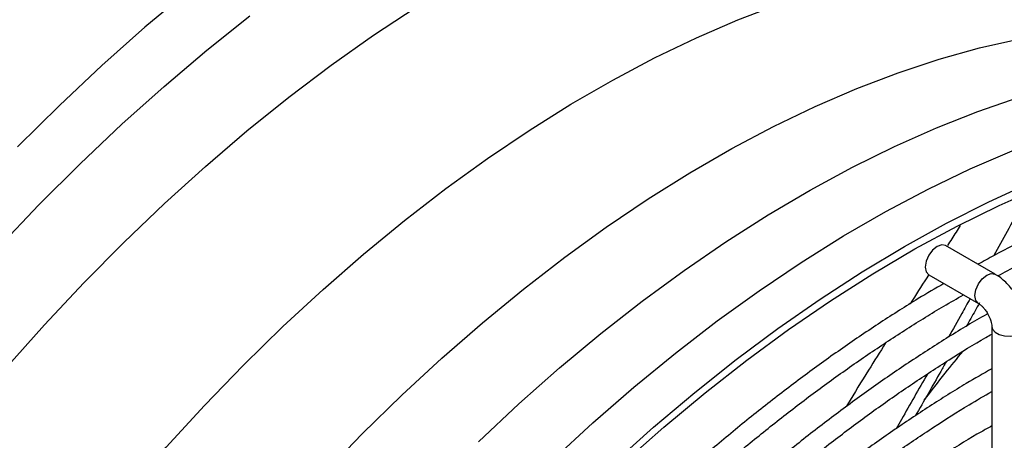
# Model space of a CAD drawing. Units: millimetres. Extents: x 5 to 416, y 3 to 291.
# Drawn here: x 208 to 213, y 46 to 48 of the extents above; entities that cross this region are included whole.
import ezdxf

# ---------------------------------------------------------------- set-up
doc = ezdxf.new("R2010")
doc.units = ezdxf.units.MM

msp = doc.modelspace()

# ---------------------------------------------------------------- linework, layer by layer
at = {"color": 7, "linetype": 'Continuous', "lineweight": 25}
for p, q in [((212.6394, 46.3453), (212.4037, 46.4814)), ((212.3237, 46.3428), (212.5594, 46.2068)), ((212.6231, 46.0964), (212.6231, 44.1375))]:
    msp.add_line(p, q, dxfattribs=at)
at = {"color": 7, "linetype": 'Continuous', "lineweight": 25, "flags": 128}
for points in [[(208.8065, 47.6922), (208.6002, 47.5187), (208.3959, 47.3371), (208.1938, 47.1477), (207.9944, 46.9507)], [(207.9035, 46.4718), (208.0962, 46.6745), (208.2919, 46.8701), (208.4903, 47.058), (208.6911, 47.2382), (208.894, 47.4102), (209.0986, 47.5737)], [(207.9396, 45.8993), (208.1231, 46.1053), (208.3099, 46.3044), (208.4998, 46.4965), (208.6925, 46.681), (208.8877, 46.8578), (209.0849, 47.0265), (209.284, 47.1868), (209.4844, 47.3385), (209.686, 47.4813), (209.8884, 47.6149)], [(209.4479, 45.3949), (209.6328, 45.5862), (209.8207, 45.7702), (210.0111, 45.9465), (210.2038, 46.1149), (210.3984, 46.275), (210.5945, 46.4265), (210.7919, 46.5692), (210.9901, 46.7029), (211.1889, 46.8273), (211.3878, 46.9421), (211.5865, 47.0472), (211.7848, 47.1424), (211.9821, 47.2276), (212.1783, 47.3025), (212.3729, 47.3671), (212.5655, 47.4212), (212.756, 47.4647)], [(208.7459, 43.2311), (208.8018, 43.3213), (208.955, 43.5599), (209.1135, 43.7941), (209.277, 44.0235), (209.4451, 44.2476), (209.6177, 44.4662), (209.7943, 44.6787), (209.9748, 44.885), (210.1588, 45.0845), (210.346, 45.277), (210.536, 45.4622), (210.7286, 45.6397), (210.9234, 45.8092), (211.1201, 45.9704), (211.3183, 46.123), (211.5177, 46.2669), (211.718, 46.4017), (211.9188, 46.5272), (212.1197, 46.6432), (212.3205, 46.7495), (212.5208, 46.846), (212.7202, 46.9323)], [(208.9348, 43.122), (209.0701, 43.3375), (209.2259, 43.5735), (209.3867, 43.8049), (209.5525, 44.0313), (209.7227, 44.2523), (209.8972, 44.4675), (210.0756, 44.6766), (210.2577, 44.8792), (210.4431, 45.0749), (210.6316, 45.2635), (210.8227, 45.4445), (211.0162, 45.6177), (211.2117, 45.7828), (211.4089, 45.9395), (211.6075, 46.0876), (211.8072, 46.2268), (212.0075, 46.3568), (212.2081, 46.4774), (212.4088, 46.5884), (212.6091, 46.6897), (212.8087, 46.781)], [(208.9598, 43.1076), (208.963, 43.1128), (209.1141, 43.3523), (209.2705, 43.5876), (209.432, 43.8181), (209.5984, 44.0435), (209.7692, 44.2635), (209.9443, 44.4775), (210.1232, 44.6853), (210.3058, 44.8865), (210.4917, 45.0808), (210.6805, 45.2678), (210.872, 45.4471), (211.0658, 45.6186), (211.2616, 45.7818), (211.4591, 45.9365), (211.6578, 46.0824), (211.8574, 46.2194), (212.0577, 46.347), (212.2583, 46.4652), (212.4587, 46.5737), (212.6587, 46.6723), (212.858, 46.7609)], [(212.4037, 46.4814), (212.3853, 46.485), (212.3637, 46.4774), (212.342, 46.46), (212.3237, 46.4352), (212.3114, 46.4069), (212.3071, 46.3794), (212.3114, 46.3569), (212.3237, 46.3428), (212.3237, 46.3428)]]:
    msp.add_lwpolyline(points, dxfattribs=at)
at = {"color": 8, "linetype": 'Continuous', "lineweight": 25, "flags": 128}
for points in [[(207.8517, 44.4386), (208.0127, 44.6665), (208.1784, 44.8893), (208.3485, 45.1065), (208.5228, 45.3178), (208.701, 45.5228), (208.8827, 45.7211), (209.0677, 45.9125), (209.2556, 46.0965), (209.446, 46.2728), (209.6387, 46.4411), (209.8333, 46.6012), (210.0294, 46.7528), (210.2268, 46.8955), (210.425, 47.0291), (210.6237, 47.1535), (210.8227, 47.2683), (211.0214, 47.3735), (211.2196, 47.4687), (211.417, 47.5538), (211.6131, 47.6287)], [(210.185, 45.5495), (210.3763, 45.7287), (210.5698, 45.8999), (210.7654, 46.0629), (210.9626, 46.2174), (211.161, 46.3632), (211.3605, 46.4999), (211.5605, 46.6274), (211.7608, 46.7455), (211.961, 46.8538), (212.1608, 46.9523), (212.3598, 47.0408), (212.5576, 47.1191), (212.754, 47.187)], [(212.5597, 46.2066), (212.5594, 46.2068), (212.5471, 46.2209), (212.5428, 46.2434), (212.5471, 46.2709), (212.5594, 46.2991), (212.5777, 46.3239), (212.5994, 46.3414), (212.621, 46.3489), (212.6394, 46.3453), (212.6395, 46.3452)], [(212.6231, 46.097), (212.6263, 46.0834), (212.6385, 46.0692), (212.6582, 46.0582), (212.6833, 46.0517), (212.7107, 46.0504), (212.7372, 46.0546), (212.7597, 46.0638)]]:
    msp.add_lwpolyline(points, dxfattribs=at)
at = {"color": 7, "linetype": 'Continuous', "lineweight": 25}
for points, knots in [([(215.7287, 46.7413), (215.7184, 46.7465), (215.6608, 46.7756), (215.5508, 46.8195), (215.3982, 46.8722), (215.2393, 46.9146), (215.0749, 46.9475), (214.905, 46.9701), (214.73, 46.9824), (214.5565, 46.9841), (214.3856, 46.9763), (214.2183, 46.9601), (214.0486, 46.9354), (213.8768, 46.9021), (213.7031, 46.8604), (213.5278, 46.8102), (213.351, 46.7516), (213.173, 46.6848), (212.9942, 46.6099), (212.8146, 46.5266), (212.669, 46.4541), (212.5833, 46.4067), (212.5577, 46.3925)], [0, 0, 0, 0, 0.012144, 0.067336, 0.122957, 0.179013, 0.2355, 0.292406, 0.34971, 0.407385, 0.459217, 0.511068, 0.562928, 0.614796, 0.666669, 0.718544, 0.770419, 0.822293, 0.874163, 0.926028, 0.977885, 1, 1, 1, 1]), ([(212.6521, 46.3373), (212.6834, 46.3542), (212.7732, 46.4025), (212.9212, 46.4739), (213.0959, 46.5522), (213.2699, 46.6223), (213.4429, 46.6846), (213.6147, 46.7388), (213.7852, 46.785), (213.9542, 46.8229), (214.1213, 46.8526), (214.2865, 46.8739), (214.4496, 46.8868), (214.6104, 46.8911), (214.7687, 46.8868), (214.9244, 46.8739), (215.0774, 46.8521), (215.2273, 46.8214), (215.3742, 46.7818), (215.5173, 46.7321), (215.6168, 46.693), (215.6671, 46.6677), (215.6725, 46.665)], [0, 0, 0, 0, 0.028089, 0.080613, 0.133198, 0.185844, 0.238558, 0.291347, 0.34422, 0.397193, 0.450282, 0.503506, 0.556889, 0.610457, 0.664241, 0.718273, 0.772586, 0.827215, 0.882195, 0.937557, 0.993329, 1, 1, 1, 1]), ([(212.7915, 46.7277), (212.7804, 46.7062), (212.7299, 46.6093), (212.6757, 46.5108), (212.6335, 46.434)], [0, 0, 0, 0, 0.221119, 1, 1, 1, 1]), ([(212.4734, 46.5769), (212.4667, 46.5666), (212.4464, 46.535), (212.4262, 46.5033), (212.4125, 46.482)], [0, 0, 0, 0, 0.3274453, 1, 1, 1, 1]), ([(212.3242, 46.3439), (212.2981, 46.3031), (212.2686, 46.257), (212.2393, 46.2106), (212.2359, 46.2052)], [0, 0, 0, 0, 0.884929, 1, 1, 1, 1]), ([(212.742, 46.2386), (212.7329, 46.253), (212.7202, 46.273), (212.6979, 46.2988), (212.6779, 46.3183), (212.6572, 46.3349), (212.6437, 46.3423), (212.6392, 46.3447)], [0, 0, 0, 0, 0.328778, 0.458173, 0.671948, 0.890745, 1, 1, 1, 1]), ([(212.3957, 46.3012), (212.3552, 46.2776), (212.2547, 46.219), (212.0944, 46.1167), (211.915, 45.9957), (211.7365, 45.8672), (211.559, 45.7318), (211.3827, 45.5897), (211.208, 45.441), (211.035, 45.2859), (210.8641, 45.1248), (210.6955, 44.9578), (210.5293, 44.7853), (210.366, 44.6075), (210.2058, 44.4249), (210.049, 44.2378), (209.896, 44.0468), (209.7474, 43.8527), (209.604, 43.657), (209.4678, 43.4626), (209.3432, 43.2771), (209.2421, 43.1207), (209.1841, 43.0274), (209.1616, 42.9911)], [0, 0, 0, 0, 0.034216, 0.084937, 0.135645, 0.186338, 0.237012, 0.287666, 0.338296, 0.388897, 0.439462, 0.489983, 0.540449, 0.590842, 0.641138, 0.691299, 0.741261, 0.790917, 0.840055, 0.888212, 0.934121, 0.974444, 1, 1, 1, 1]), ([(209.2424, 42.9445), (209.2455, 42.9496), (209.2806, 43.0068), (209.3507, 43.1171), (209.4561, 43.2784), (209.5698, 43.4459), (209.6918, 43.6189), (209.8207, 43.7947), (209.9558, 43.9714), (210.0962, 44.1478), (210.2414, 44.3226), (210.391, 44.4952), (210.5445, 44.6646), (210.7016, 44.8304), (210.8618, 44.992), (211.0249, 45.1489), (211.1904, 45.3008), (211.3582, 45.4472), (211.528, 45.5878), (211.6993, 45.7224), (211.872, 45.8506), (212.0458, 45.9723), (212.2203, 46.0868), (212.3682, 46.1787), (212.4579, 46.2296), (212.4891, 46.2473)], [0, 0, 0, 0, 0.003557, 0.040071, 0.078047, 0.11882, 0.161385, 0.205337, 0.250349, 0.296192, 0.342694, 0.389726, 0.43719, 0.485009, 0.53312, 0.581476, 0.630036, 0.678768, 0.727645, 0.776645, 0.82575, 0.874946, 0.92422, 0.973565, 1, 1, 1, 1]), ([(212.52, 46.2295), (212.5067, 46.2056), (212.4726, 46.1442), (212.438, 46.0834), (212.4168, 46.0462)], [0, 0, 0, 0, 0.3884677, 1, 1, 1, 1]), ([(212.5648, 46.2091), (212.551, 46.1842), (212.5303, 46.1469), (212.5093, 46.1099), (212.5023, 46.0975)], [0, 0, 0, 0, 0.6652216, 1, 1, 1, 1]), ([(212.5596, 46.2064), (212.5619, 46.2051), (212.5667, 46.2022), (212.5765, 46.1939), (212.5871, 46.1826), (212.5963, 46.1705), (212.6015, 46.1618), (212.6034, 46.1586)], [0, 0, 0, 0, 0.187894, 0.409239, 0.608289, 0.857595, 1, 1, 1, 1]), ([(212.6037, 46.1581), (212.6016, 46.1569), (212.5398, 46.1225), (212.4182, 46.0478), (212.2393, 45.9336), (212.061, 45.8111), (211.8835, 45.6818), (211.7072, 45.5454), (211.5321, 45.4024), (211.3587, 45.2528), (211.187, 45.097), (211.0175, 44.9352), (210.8503, 44.7675), (210.6857, 44.5944), (210.524, 44.4162), (210.3655, 44.2332), (210.2105, 44.0459), (210.0595, 43.855), (209.913, 43.6612), (209.7722, 43.4665), (209.6396, 43.2749), (209.522, 43.0974), (209.4351, 42.9621), (209.3895, 42.888), (209.3755, 42.8654)], [0, 0, 0, 0, 0.001763, 0.052377, 0.10298, 0.153568, 0.204141, 0.254695, 0.305228, 0.355734, 0.40621, 0.456648, 0.507039, 0.55737, 0.607622, 0.657766, 0.707759, 0.757526, 0.806936, 0.855723, 0.903269, 0.947713, 0.984013, 1, 1, 1, 1]), ([(212.6034, 46.1586), (212.6079, 46.15), (212.6141, 46.138), (212.6195, 46.1212), (212.6222, 46.1091), (212.6232, 46.0999), (212.623, 46.097), (212.623, 46.0965)], [0, 0, 0, 0, 0.369596, 0.513368, 0.737341, 0.953894, 1, 1, 1, 1]), ([(209.4555, 42.8176), (209.4589, 42.8231), (209.4941, 42.8805), (209.5641, 42.9906), (209.669, 43.1511), (209.7822, 43.3177), (209.9037, 43.4898), (210.0321, 43.6646), (210.1665, 43.8404), (210.3064, 44.0157), (210.451, 44.1895), (210.5999, 44.361), (210.7528, 44.5294), (210.9092, 44.6941), (211.0687, 44.8545), (211.2311, 45.0103), (211.3959, 45.161), (211.563, 45.3062), (211.7319, 45.4457), (211.9025, 45.579), (212.0744, 45.706), (212.2473, 45.8265), (212.421, 45.9395), (212.5464, 46.0176), (212.6138, 46.0558), (212.6231, 46.0611)], [0, 0, 0, 0, 0.003939, 0.041134, 0.079818, 0.121349, 0.164707, 0.209476, 0.255326, 0.30202, 0.349386, 0.397291, 0.445636, 0.49434, 0.543343, 0.592594, 0.642052, 0.691684, 0.741464, 0.791368, 0.84138, 0.891483, 0.941666, 0.99192, 1, 1, 1, 1]), ([(212.1187, 46.0189), (212.0918, 45.9758), (212.0312, 45.8787), (211.9684, 45.7771), (211.9335, 45.7189), (211.9314, 45.7153)], [0, 0, 0, 0, 0.427993, 0.96457, 1, 1, 1, 1]), ([(212.3025, 45.7463), (212.3355, 45.7898), (212.396, 45.8696), (212.4587, 45.9449), (212.4872, 45.9792)], [0, 0, 0, 0, 0.545712, 1, 1, 1, 1]), ([(212.6231, 45.8964), (212.5827, 45.8732), (212.4841, 45.8168), (212.3274, 45.7181), (212.1532, 45.602), (211.9798, 45.4783), (211.8075, 45.3478), (211.6363, 45.2104), (211.4667, 45.0664), (211.2988, 44.9162), (211.133, 44.7598), (210.9695, 44.5976), (210.8085, 44.4299), (210.6504, 44.2571), (210.4954, 44.0794), (210.3439, 43.8974), (210.1963, 43.7117), (210.0533, 43.5232), (209.916, 43.3338), (209.7871, 43.1478), (209.6737, 42.9766), (209.5928, 42.8508), (209.5518, 42.7842), (209.541, 42.7666)], [0, 0, 0, 0, 0.035838, 0.087586, 0.139319, 0.191035, 0.242732, 0.294406, 0.346053, 0.397669, 0.449245, 0.500771, 0.552235, 0.603617, 0.654885, 0.705995, 0.756866, 0.807359, 0.857186, 0.905671, 0.950727, 0.986995, 1, 1, 1, 1]), ([(212.407, 45.9296), (212.3984, 45.9143), (212.3494, 45.8278), (212.3004, 45.7423), (212.26, 45.672)], [0, 0, 0, 0, 0.176727, 1, 1, 1, 1]), ([(212.3172, 45.8709), (212.276, 45.7988), (212.2263, 45.7118), (212.1772, 45.6258), (212.1688, 45.611)], [0, 0, 0, 0, 0.828385, 1, 1, 1, 1]), ([(209.6202, 42.7177), (209.6227, 42.7217), (209.6562, 42.7762), (209.7237, 42.8821), (209.8262, 43.0384), (209.9368, 43.2005), (210.0555, 43.368), (210.181, 43.5379), (210.3126, 43.7086), (210.4493, 43.8787), (210.5908, 44.0472), (210.7366, 44.2133), (210.8861, 44.3761), (211.0391, 44.5352), (211.1951, 44.6899), (211.3539, 44.8399), (211.515, 44.9846), (211.6783, 45.1239), (211.8433, 45.2572), (212.0098, 45.3844), (212.1775, 45.5051), (212.3462, 45.619), (212.4948, 45.7138), (212.5872, 45.7676), (212.6231, 45.7885)], [0, 0, 0, 0, 0.002992, 0.041258, 0.081054, 0.123779, 0.168381, 0.214432, 0.261592, 0.309617, 0.35833, 0.407595, 0.457308, 0.507388, 0.557771, 0.608405, 0.65925, 0.710271, 0.76144, 0.812735, 0.864137, 0.915632, 0.967208, 1, 1, 1, 1]), ([(212.6231, 45.6242), (212.6068, 45.6151), (212.5338, 45.5744), (212.404, 45.4943), (212.2342, 45.384), (212.0651, 45.2659), (211.8969, 45.1408), (211.7298, 45.0089), (211.5642, 44.8704), (211.4004, 44.7255), (211.2385, 44.5744), (211.0788, 44.4175), (210.9217, 44.255), (210.7674, 44.0874), (210.6162, 43.9149), (210.4686, 43.7381), (210.3248, 43.5576), (210.1857, 43.3744), (210.0524, 43.1905), (209.928, 43.0109), (209.8199, 42.8473), (209.7469, 42.7337), (209.7118, 42.6767), (209.7049, 42.6655)], [0, 0, 0, 0, 0.01529, 0.068551, 0.121796, 0.175023, 0.22823, 0.281413, 0.334568, 0.387689, 0.440767, 0.493794, 0.546753, 0.599623, 0.652373, 0.70495, 0.757268, 0.809169, 0.860326, 0.909949, 0.955475, 0.991233, 1, 1, 1, 1])]:
    msp.add_open_spline(points, degree=3, knots=knots, dxfattribs=at)

doc.saveas('drawing.dxf')
